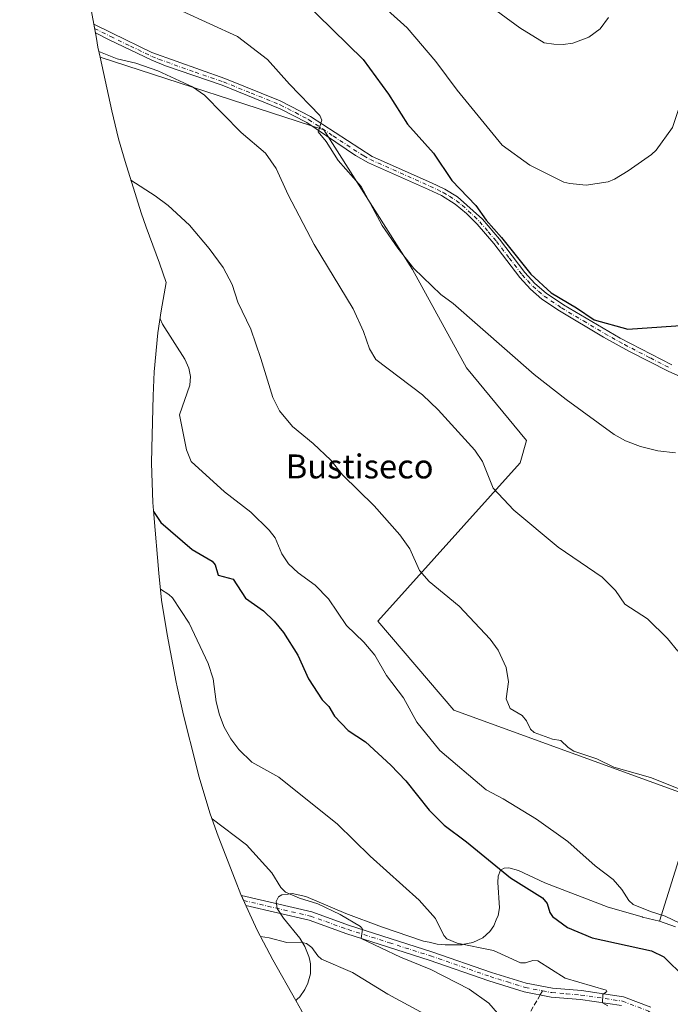
# Model space of a CAD drawing. Units: metres. Extents: x 549602 to 553045, y 4710103 to 4712442.
# Drawn here: x 549765 to 549982, y 4711176 to 4711505 of the extents above; entities that cross this region are included whole.
import ezdxf
from ezdxf.enums import TextEntityAlignment as Align

# ---------------------------------------------------------------- set-up
doc = ezdxf.new("R2010")
doc.units = ezdxf.units.M
doc.header["$MEASUREMENT"] = 0
doc.linetypes.add('DGN Style 3', pattern=[2.307223458686699, 1.648016756204785, -0.6592067024819142])
doc.linetypes.add('DGN Style 4', pattern=[2.6384748266838614, 1.318413404963828, -0.6592067024819142, 0.001648016756204785, -0.6592067024819142])
for name, color, linetype, lineweight in [('Camino Cxs', 7, 'Continuous', 0), ('Camino eje', 30, 'DGN Style 4', 13), ('Cultivos herbáceos CxS', 92, 'Continuous', 0), ('Cultivos leñosos CxS', 92, 'Continuous', 0), ('Curva de nivel maestra', 30, 'Continuous', 30), ('Curva de nivel normal', 30, 'Continuous', 0), ('Matorral CxS', 135, 'Continuous', 0), ('Senda', 7, 'DGN Style 3', 0), ('Senda no paivmentada conexión', 7, 'DGN Style 3', 0), ('Texto cartográfico', 7, 'Continuous', 0)]:
    doc.layers.add(name, color=color, linetype=linetype, lineweight=lineweight)
doc.styles.add('Style-Arial', font='txt')

# ---------------------------------------------------------------- blocks, each defined once
blk = doc.blocks.new('*U18')
at = {"layer": 'Matorral CxS', "color": 135, "linetype": 'Continuous', "lineweight": 0}
blk.add_polyline3d([(549859.3750999998, 4711173.448899999, 581.4006999999983), (549857.3482999997, 4711177.036699999, 582.0795000000071), (549857.7901, 4711177.450099999, 582.1775000000052), (549858.7401000002, 4711178.3301, 582.4137000000047), (549860.3701, 4711180.7501, 583.0135000000009), (549861.4001000002, 4711182.840100001, 583.5029000000068), (549862.2500999998, 4711185.9101, 584.0973999999987), (549862.2600999996, 4711189.2501, 584.6140000000014), (549861.8901000004, 4711190.9301, 584.824099999998), (549861.7100999998, 4711191.770099999, 584.9299000000028), (549860.3701, 4711195.090100001, 585.7171999999991), (549858.7200999996, 4711197.8301, 586.2756999999983), (549853.2600999996, 4711204.5001, 588.0712000000058), (549851.1700999998, 4711207.7601, 588.6493000000046), (549850.7801000001, 4711210.120100001, 589.0629000000044), (549851.5301000001, 4711211.630100001, 589.4683999999979), (549852.6501000002, 4711212.3201, 589.7746999999945), (549854.8300999999, 4711212.5801, 590.1389000000054), (549856.1001000004, 4711212.7301, 590.3401000000014), (549860.6601, 4711211.8301, 590.7262999999948), (549874.0601000004, 4711206.120100001, 591.491399999999), (549885.9401000004, 4711201.700099999, 592.396900000007), (549900.0701000001, 4711196.9101, 593.4245999999986), (549901.9301000005, 4711196.4901, 593.5515000000014), (549904.5401, 4711195.9001, 593.8343000000023), (549907.2301000003, 4711195.600099999, 594.2997999999934), (549907.2500999998, 4711195.590100001, 594.300700000007), (549912.8601000002, 4711195.6801, 595.1791999999987), (549912.9501, 4711195.700099999, 595.1984999999986), (549916.4700999996, 4711196.460100001, 595.920100000003), (549919.8800999997, 4711198.030099999, 596.6548000000039), (549922.2200999996, 4711200.130100001, 597.0917999999947), (549923.4700999996, 4711201.970100001, 597.3665000000037), (549924.3300999999, 4711204.0001, 597.6601999999984), (549924.9501, 4711205.450099999, 597.8788999999961), (549925.4101, 4711208.030099999, 598.2001000000018), (549924.8400999998, 4711216.4301, 599.3129999999946), (549924.9600999998, 4711218.5701, 600.036500000002), (549925.8000999996, 4711220.5601, 601.2308000000048), (549926.9901000002, 4711221.2401, 601.9893000000011), (549928.5500999996, 4711221.350099999, 602.4472999999998), (549931.7100999998, 4711220.420100001, 602.7516999999935), (549940.5900999998, 4711216.360099999, 603.293399999995), (549961.7401000002, 4711208.270099999, 604.4812999999995), (549973.0601000004, 4711204.940099999, 604.5050999999949), (549973.2401000002, 4711204.890100001, 604.5099999999948), (549978.8701, 4711203.590100001, 604.8966999999975), (549984.1901000004, 4711201.620100001, 604.8772000000026)], dxfattribs=at)
blk = doc.blocks.new('*U23')
at = {"layer": 'Cultivos herbáceos CxS', "color": 92, "linetype": 'Continuous', "lineweight": 0}
blk.add_polyline3d([(549984.1901000004, 4711201.620100001, 604.8772000000026), (549978.8701, 4711203.590100001, 604.8966999999975), (549991.6249000002, 4711244.3961, 611.181500000006), (549910.1331000002, 4711274.0295, 608.3536000000023), (549884.7329000002, 4711303.662900001, 607.8411000000051), (549932.3580999998, 4711356.579700001, 616.7198999999965), (549934.4747000001, 4711363.988100001, 617.736699999994), (549914.3662999999, 4711388.329700001, 618.5), (549896.3746999997, 4711421.1381, 619.9271000000008), (549866.7412999999, 4711467.7049, 620.0902999999962), (549791.9868999999, 4711491.960300001, 614.7819000000018), (549791.2730999999, 4711495.391899999, 615.352899999998), (549790.7203000002, 4711498.2819, 615.7510000000038), (549788.4263000004, 4711510.771500001, 616.042300000001)], dxfattribs=at)

msp = doc.modelspace()

# ---------------------------------------------------------------- linework, layer by layer
at = {"layer": 'Camino Cxs', "color": 7, "linetype": 'Continuous', "lineweight": 0}
for points in [[(549995.5301000001, 4711381.0801, 621.7807999999932), (549981.9600999998, 4711387.090100001, 623.0054999999993), (549968.6300999997, 4711393.890100001, 624.0388999999996), (549960.1601, 4711398.5701, 624.1993999999977), (549945.4801000003, 4711407.3101, 624.300700000007), (549939.5800999999, 4711411.270099999, 624.2676000000065), (549935.7901, 4711414.540100001, 624.4468000000053), (549932.1901000004, 4711418.4301, 624.4636000000028), (549923.4901000002, 4711429.7501, 624.516300000003), (549917.9501, 4711436.220100001, 624.3445999999967), (549914.4200999998, 4711439.770099999, 624.1043999999965), (549910.5701000001, 4711442.950099999, 623.804999999993), (549906.0000999998, 4711445.790100001, 623.6950999999972), (549901.6401000004, 4711447.860099999, 623.1279000000068), (549881.7001, 4711456.7501, 621.3622000000032), (549877.3501000004, 4711459.1601, 621.0669999999955), (549861.0401, 4711470.170100001, 619.607799999998), (549852.1801000005, 4711474.7601, 619.0688999999984), (549832.7500999998, 4711482.620100001, 617.6900000000023), (549813.8400999998, 4711489.0801, 616.5580999999949), (549809.2100999998, 4711490.970100001, 616.3494000000064), (549795.0000999998, 4711497.8201, 616.1998000000021), (549790.3866999997, 4711500.0975, 615.9293999999937), (549789.8447000004, 4711503.048900001, 616.0605999999971), (549796.0601000004, 4711499.9801, 616.4927000000025), (549809.2200999996, 4711493.610099999, 616.7718000000023), (549833.6001000004, 4711484.870100001, 617.9278000000049), (549852.1601, 4711477.4101, 619.2652999999991), (549862.2500999998, 4711472.2601, 619.9097000000038), (549882.8501000004, 4711458.880100001, 621.6466999999975), (549902.6401000004, 4711450.050100001, 623.7633999999962), (549907.1401000004, 4711447.9101, 624.4447999999975), (549911.4001000002, 4711445.350099999, 624.5837999999932), (549919.6801000005, 4711437.9101, 625.4070999999967), (549925.3601000002, 4711431.270099999, 625.2854999999981), (549933.8800999997, 4711420.170100001, 625.2899000000034), (549937.2600999996, 4711416.470100001, 625.3809000000037), (549941.0401, 4711413.190099999, 624.9391999999935), (549946.7600999996, 4711409.350099999, 624.9924000000028), (549965.6801000005, 4711398.2301, 624.6141999999963), (549983.0000999998, 4711389.2601, 623.2866999999969)], [(549995.5301000001, 4711381.0801, 621.7807999999932), (549981.9600999998, 4711387.090100001, 623.0054999999993), (549968.6300999997, 4711393.890100001, 624.0388999999996), (549960.1601, 4711398.5701, 624.1993999999977), (549945.4801000003, 4711407.3101, 624.300700000007), (549939.5800999999, 4711411.270099999, 624.2676000000065), (549935.7901, 4711414.540100001, 624.4468000000053), (549932.1901000004, 4711418.4301, 624.4636000000028), (549923.4901000002, 4711429.7501, 624.516300000003), (549917.9501, 4711436.220100001, 624.3445999999967), (549914.4200999998, 4711439.770099999, 624.1043999999965), (549910.5701000001, 4711442.950099999, 623.804999999993), (549906.0000999998, 4711445.790100001, 623.6950999999972), (549901.6401000004, 4711447.860099999, 623.1279000000068), (549881.7001, 4711456.7501, 621.3622000000032), (549877.3501000004, 4711459.1601, 621.0669999999955), (549861.0401, 4711470.170100001, 619.607799999998), (549852.1801000005, 4711474.7601, 619.0688999999984), (549832.7500999998, 4711482.620100001, 617.6900000000023), (549813.8400999998, 4711489.0801, 616.5580999999949), (549809.2100999998, 4711490.970100001, 616.3494000000064), (549795.0000999998, 4711497.8201, 616.1998000000021), (549790.3866999997, 4711500.0975, 615.9293999999937), (549789.8447000004, 4711503.048900001, 616.0605999999971), (549796.0601000004, 4711499.9801, 616.4927000000025), (549809.2200999996, 4711493.610099999, 616.7718000000023), (549833.6001000004, 4711484.870100001, 617.9278000000049), (549852.1601, 4711477.4101, 619.2652999999991), (549862.2500999998, 4711472.2601, 619.9097000000038), (549882.8501000004, 4711458.880100001, 621.6466999999975), (549902.6401000004, 4711450.050100001, 623.7633999999962), (549907.1401000004, 4711447.9101, 624.4447999999975), (549911.4001000002, 4711445.350099999, 624.5837999999932), (549919.6801000005, 4711437.9101, 625.4070999999967), (549925.3601000002, 4711431.270099999, 625.2854999999981), (549933.8800999997, 4711420.170100001, 625.2899000000034), (549937.2600999996, 4711416.470100001, 625.3809000000037), (549941.0401, 4711413.190099999, 624.9391999999935), (549946.7600999996, 4711409.350099999, 624.9924000000028), (549965.6801000005, 4711398.2301, 624.6141999999963), (549983.0000999998, 4711389.2601, 623.2866999999969)], [(549966.1201, 4711175.420100001, 595.4048000000039), (549952.4401000004, 4711177.420100001, 594.9087000000001), (549942.6801000005, 4711178.220100001, 594.2743999999948), (549933.6401000004, 4711179.9801, 593.8261000000057), (549921.8000999996, 4711183.670100001, 593.0369999999966), (549901.9200999998, 4711190.550100001, 591.4360000000015), (549874.4001000002, 4711199.350099999, 589.7323000000034), (549861.8400999998, 4711203.8301, 588.9440000000031), (549840.7134999996, 4711208.744700001, 587.5902999999962), (549839.1941000001, 4711212.098099999, 587.9446000000025), (549862.6601, 4711206.640100001, 589.6147000000057), (549875.3300999999, 4711202.120100001, 590.4297999999981), (549902.8400999998, 4711193.3301, 592.369399999996), (549922.7100999998, 4711186.450099999, 593.2802999999985), (549934.3501000004, 4711182.8301, 593.9888000000064), (549943.0800999999, 4711181.130100001, 594.5506000000023), (549952.7701000003, 4711180.340100001, 596.088699999993), (549966.8601000002, 4711178.280099999, 596.122199999998), (549975.9401000004, 4711174.800100001, 596.1453000000038)], [(549966.1201, 4711175.420100001, 595.4048000000039), (549952.4401000004, 4711177.420100001, 594.9087000000001), (549942.6801000005, 4711178.220100001, 594.2743999999948), (549933.6401000004, 4711179.9801, 593.8261000000057), (549921.8000999996, 4711183.670100001, 593.0369999999966), (549901.9200999998, 4711190.550100001, 591.4360000000015), (549874.4001000002, 4711199.350099999, 589.7323000000034), (549861.8400999998, 4711203.8301, 588.9440000000031), (549840.7134999996, 4711208.744700001, 587.5902999999962), (549839.1941000001, 4711212.098099999, 587.9446000000025), (549862.6601, 4711206.640100001, 589.6147000000057), (549875.3300999999, 4711202.120100001, 590.4297999999981), (549902.8400999998, 4711193.3301, 592.369399999996), (549922.7100999998, 4711186.450099999, 593.2802999999985), (549934.3501000004, 4711182.8301, 593.9888000000064), (549943.0800999999, 4711181.130100001, 594.5506000000023), (549952.7701000003, 4711180.340100001, 596.088699999993), (549966.8601000002, 4711178.280099999, 596.122199999998), (549975.9401000004, 4711174.800100001, 596.1453000000038)]]:
    msp.add_polyline3d(points, dxfattribs=at)
at = {"layer": 'Camino eje', "color": 30, "linetype": 'DGN Style 4', "lineweight": 13}
for points in [[(549790.1157000001, 4711501.572899999, 615.9934000000068), (549795.5301000001, 4711498.9001, 616.3410000000003), (549802.1101000002, 4711495.715100001, 616.4882999999973), (549809.2150999998, 4711492.290100001, 616.6054000000004), (549811.5301000001, 4711491.345100001, 616.6119999999937), (549823.7200999996, 4711486.975099999, 617.1714000000065), (549833.1750999996, 4711483.745100001, 617.8076000000001), (549842.4550999999, 4711480.015100001, 618.3993000000046), (549852.1700999998, 4711476.085100001, 619.1667000000016), (549857.2150999998, 4711473.5101, 619.5895000000019), (549861.6451000003, 4711471.215100001, 619.7826999999961), (549869.8000999996, 4711465.710100001, 620.4072000000015), (549880.1001000004, 4711459.020099999, 621.3579999999929), (549882.2751000002, 4711457.815099999, 621.479800000001), (549892.2451, 4711453.370100001, 622.293399999995), (549902.1401000004, 4711448.9551, 623.4223000000056), (549906.5701000001, 4711446.850099999, 624.036500000002), (549908.7001, 4711445.5701, 624.1677999999956), (549910.9851000002, 4711444.1501, 624.1888000000035), (549912.9101, 4711442.5601, 624.0991000000067), (549917.0500999996, 4711438.840100001, 624.5384000000049), (549918.8151000004, 4711437.065099999, 624.8576999999932), (549921.6551000001, 4711433.745100001, 624.9731000000029), (549924.4250999996, 4711430.5101, 624.8870000000024), (549928.6851000004, 4711424.960100001, 624.8222999999998), (549933.0351, 4711419.300100001, 624.8672999999981), (549934.7251000004, 4711417.450099999, 624.9624999999943), (549936.5251000002, 4711415.505100001, 624.8959999999934), (549938.4151, 4711413.8651, 624.7350000000006), (549940.3101000004, 4711412.2301, 624.5656000000017), (549946.1201, 4711408.3301, 624.6284000000014), (549953.4600999998, 4711403.960100001, 624.6064999999944), (549962.9200999998, 4711398.4001, 624.3978999999963), (549967.1551000001, 4711396.0601, 624.3638000000064), (549975.8151000004, 4711391.575099999, 623.7480000000069), (549982.4801000003, 4711388.175100001, 623.1301999999996)], [(549839.9539000001, 4711210.421499999, 587.7740999999951), (549862.2500999998, 4711205.235099999, 589.2783999999956), (549874.8651000002, 4711200.735099999, 590.0727999999945), (549888.6250999998, 4711196.335100001, 590.9250999999931), (549902.3800999997, 4711191.940099999, 591.8187999999936), (549922.2550999997, 4711185.0601, 593.1680999999953), (549928.0751, 4711183.2501, 593.6592999999993), (549933.9951, 4711181.405099999, 593.8772000000026), (549939.7660999997, 4711180.281300001, 594.203999999998)], [(549939.7660999997, 4711180.281300001, 594.203999999998), (549942.8800999997, 4711179.675100001, 594.4045000000042), (549947.7600999996, 4711179.2751, 594.977899999998), (549952.6051000003, 4711178.880100001, 595.4856), (549966.4901000002, 4711176.850099999, 595.6889999999985), (549975.2100999998, 4711173.5101, 595.8632999999973), (549978.5000999998, 4711170.925100001, 595.9149999999936), (549981.5000999998, 4711168.565099999, 596.0534000000043), (549990.4351000004, 4711158.050100001, 596.0580000000045), (549999.2751000002, 4711147.6501, 596.1947999999975), (550013.8601000002, 4711130.545100001, 596.5820999999996), (550025.5900999998, 4711117.460100001, 597.2966000000015), (550035.6601, 4711107.075099999, 598.4535000000033), (550039.4600999998, 4711104.1151, 598.9358000000066), (550043.1151000002, 4711101.265100001, 599.3959999999934), (550046.8151000004, 4711099.0001, 599.9533999999985), (550051.3450999996, 4711096.2601, 600.5311999999976), (550051.8450999996, 4711095.9551, 600.5993000000017), (550058.7599, 4711093.194900001, 601.5096999999951), (550068.3586999997, 4711090.3453, 602.8864999999934), (550091.9650999998, 4711080.9351, 605.703800000003), (550100.8850999996, 4711077.7751, 606.7853000000032), (550122.7937000003, 4711071.4463, 609.2578000000067)]]:
    msp.add_polyline3d(points, dxfattribs=at)
at = {"layer": 'Cultivos herbáceos CxS', "color": 92, "linetype": 'Continuous', "lineweight": 0}
for points in [[(549766.2483000001, 4711684.070499999, 614.3812999999936), (549765.9710999997, 4711678.760700001, 615.607600000003), (549765.2610999999, 4711660.500700001, 615.5081000000064), (549765.1101000002, 4711652.729900001, 615.1975999999995), (549765.5383000001, 4711639.649300001, 614.4186000000045), (549766.0339000003, 4711633.528700001, 614.0987000000023), (549767.9638999999, 4711613.5187, 613.101999999999), (549768.7511, 4711606.614700001, 612.6024000000034), (549768.8107000003, 4711606.165899999, 612.5681000000042), (549771.3907000005, 4711586.905900001, 611.6244000000006), (549773.4628999997, 4711574.4419, 611.8674000000028), (549775.3847000003, 4711565.787900001, 612.1284000000014), (549778.3975000001, 4711553.512499999, 611.8493000000017), (549783.2496999997, 4711532.417099999, 614.4661999999954), (549783.6623000001, 4711530.660300001, 614.6143000000011), (549788.4263000004, 4711510.771500001, 616.042300000001), (549790.7203000002, 4711498.2819, 615.7510000000038), (549791.2730999999, 4711495.391899999, 615.352899999998), (549791.9868999999, 4711491.960300001, 614.7819000000018)], [(549791.9868999999, 4711491.960300001, 614.7819000000018), (549866.7412999999, 4711467.7049, 620.0902999999962), (549896.3746999997, 4711421.1381, 619.9271000000008), (549914.3662999999, 4711388.329700001, 618.5), (549934.4747000001, 4711363.988100001, 617.736699999994), (549932.3580999998, 4711356.579700001, 616.7198999999965), (549884.7329000002, 4711303.662900001, 607.8411000000051), (549910.1331000002, 4711274.0295, 608.3536000000023), (549991.6249000002, 4711244.3961, 611.181500000006), (549978.8701, 4711203.590100001, 604.8966999999975)], [(549978.8701, 4711203.590100001, 604.8966999999975), (549984.1901000004, 4711201.620100001, 604.8772000000026)]]:
    msp.add_polyline3d(points, dxfattribs=at)
at = {"layer": 'Cultivos leñosos CxS', "color": 92, "linetype": 'Continuous', "lineweight": 0}
msp.add_polyline3d([(549978.8701, 4711203.590100001, 604.8966999999975), (549973.2401000002, 4711204.890100001, 604.5099999999948), (549973.0601000004, 4711204.940099999, 604.5050999999949), (549961.7401000002, 4711208.270099999, 604.4812999999995), (549940.5900999998, 4711216.360099999, 603.293399999995), (549931.7100999998, 4711220.420100001, 602.7516999999935), (549928.5500999996, 4711221.350099999, 602.4472999999998), (549926.9901000002, 4711221.2401, 601.9893000000011), (549925.8000999996, 4711220.5601, 601.2308000000048), (549924.9600999998, 4711218.5701, 600.036500000002), (549924.8400999998, 4711216.4301, 599.3129999999946), (549925.4101, 4711208.030099999, 598.2001000000018), (549924.9501, 4711205.450099999, 597.8788999999961), (549924.3300999999, 4711204.0001, 597.6601999999984), (549923.4700999996, 4711201.970100001, 597.3665000000037), (549922.2200999996, 4711200.130100001, 597.0917999999947), (549919.8800999997, 4711198.030099999, 596.6548000000039), (549916.4700999996, 4711196.460100001, 595.920100000003), (549912.9501, 4711195.700099999, 595.1984999999986), (549912.8601000002, 4711195.6801, 595.1791999999987), (549907.2500999998, 4711195.590100001, 594.300700000007), (549907.2301000003, 4711195.600099999, 594.2997999999934), (549904.5401, 4711195.9001, 593.8343000000023), (549901.9301000005, 4711196.4901, 593.5515000000014), (549900.0701000001, 4711196.9101, 593.4245999999986), (549885.9401000004, 4711201.700099999, 592.396900000007), (549874.0601000004, 4711206.120100001, 591.491399999999), (549860.6601, 4711211.8301, 590.7262999999948), (549856.1001000004, 4711212.7301, 590.3401000000014), (549854.8300999999, 4711212.5801, 590.1389000000054), (549852.6501000002, 4711212.3201, 589.7746999999945), (549851.5301000001, 4711211.630100001, 589.4683999999979), (549850.7801000001, 4711210.120100001, 589.0629000000044), (549851.1700999998, 4711207.7601, 588.6493000000046), (549853.2600999996, 4711204.5001, 588.0712000000058), (549858.7200999996, 4711197.8301, 586.2756999999983), (549860.3701, 4711195.090100001, 585.7171999999991), (549861.7100999998, 4711191.770099999, 584.9299000000028), (549861.8901000004, 4711190.9301, 584.824099999998), (549862.2600999996, 4711189.2501, 584.6140000000014), (549862.2500999998, 4711185.9101, 584.0973999999987), (549861.4001000002, 4711182.840100001, 583.5029000000068), (549860.3701, 4711180.7501, 583.0135000000009), (549858.7401000002, 4711178.3301, 582.4137000000047), (549857.7901, 4711177.450099999, 582.1775000000052), (549857.3482999997, 4711177.036699999, 582.0795000000071), (549849.6628999999, 4711190.641899999, 584.4150999999983), (549844.4254999999, 4711200.552300001, 585.9940999999963), (549839.0241, 4711212.473300001, 588.1512999999978), (549837.0948999999, 4711217.3081, 588.6828999999998), (549831.4649, 4711231.9681, 589.6138000000064), (549828.7840999998, 4711239.382099999, 590.5988000000071), (549824.9848999997, 4711251.906099999, 592.1542000000045), (549824.1482999995, 4711255.136299999, 592.4900999999954), (549819.8583000004, 4711272.2863, 593.2160000000003), (549817.7229000004, 4711281.801899999, 592.6386000000057), (549817.4307000004, 4711283.3015, 592.5859000000055), (549814.3806999996, 4711299.271500001, 593.2112999999954), (549812.5411, 4711310.684699999, 594.7492000000057), (549811.5592999998, 4711319.7271, 596.7461999999941), (549809.8793000003, 4711339.347100001, 600.1671999999963), (549809.5783000002, 4711343.329299999, 600.965200000006), (549809.1501000002, 4711356.4099, 602.4919999999984), (549809.2131000003, 4711361.4341, 602.7168999999994), (549809.6530999999, 4711378.9441, 601.6141000000061), (549810.0182999996, 4711387.000499999, 601.9201999999932), (549811.3010999998, 4711400.0251, 603.527900000001), (549812.4079, 4711407.374700001, 605.9618000000046), (549814.0132999998, 4711416.8365, 607.196299999996), (549811.8453000002, 4711423.181500001, 607.2262000000047), (549807.4001000002, 4711435.2643, 608.1759000000021), (549805.7141000004, 4711440.032099999, 608.8494999999966), (549804.0872999998, 4711445.040100001, 609.4896000000008), (549800.3073000005, 4711457.220100001, 610.6834999999992), (549798.1349, 4711464.736099999, 611.3948999999993), (549795.8768999996, 4711474.0503, 612.3561000000045), (549791.9868999999, 4711491.960300001, 614.7819000000018), (549866.7412999999, 4711467.7049, 620.0902999999962), (549896.3746999997, 4711421.1381, 619.9271000000008), (549914.3662999999, 4711388.329700001, 618.5), (549934.4747000001, 4711363.988100001, 617.736699999994), (549932.3580999998, 4711356.579700001, 616.7198999999965), (549884.7329000002, 4711303.662900001, 607.8411000000051), (549910.1331000002, 4711274.0295, 608.3536000000023), (549991.6249000002, 4711244.3961, 611.181500000006)], close=True, dxfattribs=at)
for points in [[(549791.9868999999, 4711491.960300001, 614.7819000000018), (549795.8768999996, 4711474.0503, 612.3561000000045), (549798.1349, 4711464.736099999, 611.3948999999993), (549800.3073000005, 4711457.220100001, 610.6834999999992), (549804.0872999998, 4711445.040100001, 609.4896000000008), (549805.7141000004, 4711440.032099999, 608.8494999999966), (549807.4001000002, 4711435.2643, 608.1759000000021), (549811.8453000002, 4711423.181500001, 607.2262000000047), (549814.0132999998, 4711416.8365, 607.196299999996), (549812.4079, 4711407.374700001, 605.9618000000046), (549811.3010999998, 4711400.0251, 603.527900000001), (549810.0182999996, 4711387.000499999, 601.9201999999932), (549809.6530999999, 4711378.9441, 601.6141000000061), (549809.2131000003, 4711361.4341, 602.7168999999994), (549809.1501000002, 4711356.4099, 602.4919999999984), (549809.5783000002, 4711343.329299999, 600.965200000006), (549809.8793000003, 4711339.347100001, 600.1671999999963), (549811.5592999998, 4711319.7271, 596.7461999999941), (549812.5411, 4711310.684699999, 594.7492000000057), (549814.3806999996, 4711299.271500001, 593.2112999999954), (549817.4307000004, 4711283.3015, 592.5859000000055), (549817.7229000004, 4711281.801899999, 592.6386000000057), (549819.8583000004, 4711272.2863, 593.2160000000003), (549824.1482999995, 4711255.136299999, 592.4900999999954), (549824.9848999997, 4711251.906099999, 592.1542000000045), (549828.7840999998, 4711239.382099999, 590.5988000000071), (549831.4649, 4711231.9681, 589.6138000000064), (549837.0948999999, 4711217.3081, 588.6828999999998), (549839.0241, 4711212.473300001, 588.1512999999978), (549844.4254999999, 4711200.552300001, 585.9940999999963), (549849.6628999999, 4711190.641899999, 584.4150999999983), (549857.3482999997, 4711177.036699999, 582.0795000000071)], [(549791.9868999999, 4711491.960300001, 614.7819000000018), (549866.7412999999, 4711467.7049, 620.0902999999962), (549896.3746999997, 4711421.1381, 619.9271000000008), (549914.3662999999, 4711388.329700001, 618.5), (549934.4747000001, 4711363.988100001, 617.736699999994), (549932.3580999998, 4711356.579700001, 616.7198999999965), (549884.7329000002, 4711303.662900001, 607.8411000000051), (549910.1331000002, 4711274.0295, 608.3536000000023), (549991.6249000002, 4711244.3961, 611.181500000006), (549978.8701, 4711203.590100001, 604.8966999999975)], [(549978.8701, 4711203.590100001, 604.8966999999975), (549973.2401000002, 4711204.890100001, 604.5099999999948), (549973.0601000004, 4711204.940099999, 604.5050999999949), (549961.7401000002, 4711208.270099999, 604.4812999999995), (549940.5900999998, 4711216.360099999, 603.293399999995), (549931.7100999998, 4711220.420100001, 602.7516999999935), (549928.5500999996, 4711221.350099999, 602.4472999999998), (549926.9901000002, 4711221.2401, 601.9893000000011), (549925.8000999996, 4711220.5601, 601.2308000000048), (549924.9600999998, 4711218.5701, 600.036500000002), (549924.8400999998, 4711216.4301, 599.3129999999946), (549925.4101, 4711208.030099999, 598.2001000000018), (549924.9501, 4711205.450099999, 597.8788999999961), (549924.3300999999, 4711204.0001, 597.6601999999984), (549923.4700999996, 4711201.970100001, 597.3665000000037), (549922.2200999996, 4711200.130100001, 597.0917999999947), (549919.8800999997, 4711198.030099999, 596.6548000000039), (549916.4700999996, 4711196.460100001, 595.920100000003), (549912.9501, 4711195.700099999, 595.1984999999986), (549912.8601000002, 4711195.6801, 595.1791999999987), (549907.2500999998, 4711195.590100001, 594.300700000007), (549907.2301000003, 4711195.600099999, 594.2997999999934), (549904.5401, 4711195.9001, 593.8343000000023), (549901.9301000005, 4711196.4901, 593.5515000000014), (549900.0701000001, 4711196.9101, 593.4245999999986), (549885.9401000004, 4711201.700099999, 592.396900000007), (549874.0601000004, 4711206.120100001, 591.491399999999), (549860.6601, 4711211.8301, 590.7262999999948), (549856.1001000004, 4711212.7301, 590.3401000000014), (549854.8300999999, 4711212.5801, 590.1389000000054), (549852.6501000002, 4711212.3201, 589.7746999999945), (549851.5301000001, 4711211.630100001, 589.4683999999979), (549850.7801000001, 4711210.120100001, 589.0629000000044), (549851.1700999998, 4711207.7601, 588.6493000000046), (549853.2600999996, 4711204.5001, 588.0712000000058), (549858.7200999996, 4711197.8301, 586.2756999999983), (549860.3701, 4711195.090100001, 585.7171999999991), (549861.7100999998, 4711191.770099999, 584.9299000000028), (549861.8901000004, 4711190.9301, 584.824099999998), (549862.2600999996, 4711189.2501, 584.6140000000014), (549862.2500999998, 4711185.9101, 584.0973999999987), (549861.4001000002, 4711182.840100001, 583.5029000000068), (549860.3701, 4711180.7501, 583.0135000000009), (549858.7401000002, 4711178.3301, 582.4137000000047), (549857.7901, 4711177.450099999, 582.1775000000052), (549857.3482999997, 4711177.036699999, 582.0795000000071)]]:
    msp.add_polyline3d(points, dxfattribs=at)
at = {"layer": 'Curva de nivel maestra', "color": 30, "linetype": 'Continuous', "lineweight": 30, "flags": 128}
for points, elevation in [([(549859.3600000005, 4711511.370100001), (549879.8700000001, 4711491.210100001), (549888.3200000003, 4711479.6601), (549894.6600000003, 4711469.6601), (549903.3300000001, 4711460.0001), (549909.4900000002, 4711450.8201), (549917.4800000004, 4711442.4901), (549921, 4711437.610099999), (549926.1200000001, 4711431.8201), (549935.8300000001, 4711419.5801), (549942.7100000001, 4711413.370100001), (549951.1799999997, 4711408.360099999), (549957.0499999998, 4711404.3301), (549968.3300000001, 4711401.2501), (549990.7400000002, 4711402.7501)], 625), ([(549809.8099999996, 4711340.270099999), (549812.2300000004, 4711336.690099999), (549822.7699999996, 4711327.590100001), (549829.4400000004, 4711323.7501), (549830.3799999999, 4711322.4801), (549831.4600000001, 4711319.120100001), (549836.4100000003, 4711317.6801), (549840.5099999999, 4711311.390100001), (549846.5800000001, 4711307.190099999), (549850.1299999999, 4711303.7501), (549853.2100000001, 4711299.870100001), (549858.0099999999, 4711292.370100001), (549861.5899999999, 4711284.4101), (549866.1399999997, 4711277.420100001), (549868.3600000005, 4711275.200099999), (549870.25, 4711271.940099999), (549874.7999999998, 4711267.1501), (549880.5999999996, 4711263.380100001), (549889.1100000005, 4711255.670100001), (549894.1600000003, 4711250.390100001), (549901.9299999997, 4711240.5801), (549906.9100000003, 4711235.5801), (549914.4199999999, 4711230.030099999), (549929.1200000001, 4711217.960100001), (549939.7300000004, 4711211.350099999), (549941.3300000001, 4711209.4801), (549942.2599999999, 4711206.470100001), (549943.1299999999, 4711205.090100001), (549948.0800000001, 4711201.390100001), (549956.3300000001, 4711197.9301), (549976.2199999997, 4711193.590100001), (549980.3300000001, 4711191.6601), (549994.3700000001, 4711177.790100001)], 600)]:
    msp.add_lwpolyline(points, dxfattribs=dict(at, elevation=elevation))
at = {"layer": 'Curva de nivel normal', "color": 30, "linetype": 'Continuous', "lineweight": 0, "flags": 128}
for points, elevation in [([(549921.3799999999, 4711509.7601), (549932.1600000003, 4711501.840100001), (549940.3399999999, 4711496.850099999), (549943.5099999999, 4711496.300100001), (549946.7300000004, 4711496.270099999), (549949.9199999999, 4711496.7401), (549955.2199999997, 4711498.700099999), (549959.0499999998, 4711501.5101), (549961.8099999996, 4711505.220100001)], 635), ([(549819.3499999996, 4711507.360099999), (549837.9000000004, 4711498.9101), (549847.9500000002, 4711491.290100001), (549855.29, 4711482.9901), (549865.4000000004, 4711472.4901), (549866, 4711470.970100001), (549864.8799999999, 4711467.090100001), (549867.5099999999, 4711463.9001), (549871.5499999998, 4711457.550100001), (549879.1699999999, 4711448.880100001), (549886.2300000004, 4711435.8201), (549891.4199999999, 4711428.270099999), (549896.7400000002, 4711421.470100001), (549905.8300000001, 4711412.770099999), (549909.9600000001, 4711409.770099999), (549937.04, 4711386.110099999), (549947.7199999997, 4711377.690099999), (549963.6699999999, 4711366.040100001), (549967.4800000004, 4711363.9101), (549972.5300000003, 4711362.0101), (549978.2800000003, 4711360.540100001), (549984.1799999997, 4711359.9301)], 620), ([(549887.9500000002, 4711507.670100001), (549894.5899999999, 4711501.780099999), (549904.1699999999, 4711490.600099999), (549911.25, 4711480.960100001), (549926.2800000003, 4711462.600099999), (549935.5999999996, 4711456.0101), (549946.9500000002, 4711450.3201), (549948.9199999999, 4711449.8201), (549954.4199999999, 4711449.3101), (549961.6900000004, 4711450.440099999), (549963.79, 4711451.2601), (549968.4100000003, 4711454.0801), (549976.1600000003, 4711459.5601), (549977.7000000002, 4711460.920100001), (549983.2000000002, 4711468.5801), (549985.29, 4711474.870100001), (549986.7199999997, 4711477.4101), (549988.7400000002, 4711479.290100001), (549992.3499999996, 4711480.470100001), (549993.2400000002, 4711481.600099999), (549993.7400000002, 4711483.110099999), (549993.7400000002, 4711484.710100001), (549991.6799999997, 4711490.2301), (549987.8200000003, 4711505.890100001)], 630), ([(549791.5800000001, 4711493.9101), (549797.6900000004, 4711491.5001), (549803.8899999997, 4711490.0601), (549811.2999999998, 4711487.440099999), (549822.8399999999, 4711482.120100001), (549826.8899999997, 4711479.380100001), (549839.1500000004, 4711466.9001), (549847.2800000003, 4711459.9801), (549850.8099999996, 4711454.890100001), (549854.79, 4711446.0001), (549863.54, 4711429.4301), (549876.5700000003, 4711407.940099999), (549879.9400000004, 4711400.460100001), (549882.0199999996, 4711394.5801), (549884.1100000005, 4711391.0701), (549899.6600000003, 4711379.280099999), (549904.8899999997, 4711374.220100001), (549917.1699999999, 4711360.840100001), (549919.7300000004, 4711357.0701), (549923.2999999998, 4711348.1601), (549930.1799999997, 4711340.800100001), (549945.0499999998, 4711328.370100001), (549959.7300000004, 4711318.350099999), (549964.1799999997, 4711313.970100001), (549967.2800000003, 4711309.4001), (549974.8399999999, 4711304.450099999), (549981.5599999996, 4711297.880100001), (549985.0300000003, 4711293.6801)], 615), ([(549802.25, 4711450.960100001), (549810.3499999996, 4711445.7501), (549814.6900000004, 4711442.440099999), (549821.8700000001, 4711435.870100001), (549828.4400000004, 4711428.120100001), (549833.0700000003, 4711421.8201), (549836.1100000005, 4711416.130100001), (549838.0099999999, 4711410.200099999), (549842.2999999998, 4711401.1601), (549845.7100000001, 4711391.420100001), (549849.6600000003, 4711378.370100001), (549851.8799999999, 4711373.9001), (549856.2800000003, 4711368.6801), (549863.1699999999, 4711363.050100001), (549869.0499999998, 4711357.450099999), (549872.9100000003, 4711352.610099999), (549883.54, 4711342.170100001), (549892.1399999997, 4711332.4801), (549895.4900000002, 4711327.8101), (549898.6600000003, 4711320.5801), (549901.9299999997, 4711316.920100001), (549911.9600000001, 4711308.7501), (549922.3099999996, 4711297.710100001), (549924.9199999999, 4711293.9801), (549927.6900000004, 4711288.210100001), (549928.4299999997, 4711283.420100001), (549927.6500000004, 4711277.7401), (549929.0199999996, 4711274.5701), (549932.9699999997, 4711272.2501), (549934.4100000003, 4711270.420100001), (549935.8099999996, 4711267.6801), (549936.9900000002, 4711266.5701), (549943.0899999999, 4711264.3201), (549945.9299999997, 4711263.860099999), (549948.3300000001, 4711261.4801), (549950.1900000004, 4711260.280099999), (549957.9800000004, 4711257.7401), (549963.6299999999, 4711254.940099999), (549975.8099999996, 4711251.5101), (549985.6900000004, 4711247.5801)], 610), ([(549812, 4711404.6501), (549812.8799999999, 4711402.870100001), (549820.3399999999, 4711391.140100001), (549821.6299999999, 4711388.190099999), (549822.2000000002, 4711385.350099999), (549821.9900000002, 4711382.470100001), (549818.4500000002, 4711372.620100001), (549820.8700000001, 4711360.960100001), (549822.3499999996, 4711357.0001), (549833.5599999996, 4711346.9101), (549842.3499999996, 4711340.130100001), (549848.5099999999, 4711334.040100001), (549850.4800000004, 4711331.540100001), (549852.6699999999, 4711326.2301), (549854.9500000002, 4711322.9001), (549858.0999999996, 4711319.860099999), (549863.7800000003, 4711315.700099999), (549868.2800000003, 4711311.1601), (549874.2699999996, 4711302.2401), (549880.0999999996, 4711296.7501), (549883.7300000004, 4711292.370100001), (549887.6799999997, 4711285.520099999), (549893.3300000001, 4711278.1601), (549897.7599999999, 4711270.030099999), (549905.4299999997, 4711260.520099999), (549921, 4711247.380100001), (549926.6399999997, 4711244.390100001), (549937.7300000004, 4711237.640100001), (549948.1900000004, 4711230.190099999), (549957.4000000004, 4711222.050100001), (549963.4400000004, 4711217.4301), (549966.25, 4711214.110099999), (549968.6399999997, 4711210.460100001), (549970.0800000001, 4711209.130100001), (549975.8300000001, 4711206.720100001), (549980.7599999999, 4711205.2401), (549985.9100000003, 4711202.780099999)], 605), ([(549812.1399999997, 4711314.370100001), (549814.9100000003, 4711312.6601), (549816.1299999999, 4711311.520099999), (549821.7400000002, 4711302.9901), (549828.0300000003, 4711289.590100001), (549829.7400000002, 4711284.4001), (549830.7100000001, 4711276.7601), (549831.8499999996, 4711272.4101), (549833.4800000004, 4711268.300100001), (549835.6500000004, 4711264.440099999), (549838.3099999996, 4711260.9001), (549842.6299999999, 4711256.640100001), (549851.6699999999, 4711251.600099999), (549871.2599999999, 4711235.880100001), (549882.25, 4711225.280099999), (549898.5700000003, 4711210.600099999), (549904, 4711204.470100001), (549906.8399999999, 4711198.710100001), (549907.8499999996, 4711197.600099999), (549911.2300000004, 4711196.1601), (549923.4299999997, 4711193.720100001), (549932.4100000003, 4711189.620100001), (549934.1299999999, 4711189.640100001), (549936.5800000001, 4711190.460100001), (549938.2300000004, 4711190.270099999), (549947.3600000005, 4711184.540100001), (549961.0599999996, 4711180.5101), (549961.2199999997, 4711180.050100001), (549959.9800000004, 4711179.0701), (549959.8200000003, 4711176.3201), (549961.5700000003, 4711175.2501)], 595), ([(549829.4000000004, 4711237.670100001), (549840.8600000005, 4711228.9901), (549849.3300000001, 4711219.6801), (549852.3899999997, 4711214.790100001), (549853.8899999997, 4711213.280099999), (549858.5599999996, 4711211.190099999), (549864.7599999999, 4711209.300100001), (549872.2000000002, 4711205.7501), (549878.9199999999, 4711201.7501), (549879.5899999999, 4711200.860099999), (549879.2300000004, 4711197.800100001), (549892.29, 4711191.530099999), (549902.4199999999, 4711187.360099999), (549915.2699999996, 4711180.890100001), (549921.8600000005, 4711176.1601), (549926.1900000004, 4711171.120100001)], 590), ([(549845.5800000001, 4711198.380100001), (549848.4600000001, 4711197.940099999), (549854.3499999996, 4711196.450099999), (549858.8799999999, 4711196.4901), (549860.9100000003, 4711196.0601), (549862.6600000003, 4711194.700099999), (549864.6799999997, 4711191.9301), (549865.9800000004, 4711190.8101), (549876.2800000003, 4711186.4001), (549888.0800000001, 4711179.120100001), (549907.2699999996, 4711168.870100001)], 585)]:
    msp.add_lwpolyline(points, dxfattribs=dict(at, elevation=elevation))
at = {"layer": 'Matorral CxS', "color": 135, "linetype": 'Continuous', "lineweight": 0}
for points in [[(549978.8701, 4711203.590100001, 604.8966999999975), (549973.2401000002, 4711204.890100001, 604.5099999999948), (549973.0601000004, 4711204.940099999, 604.5050999999949), (549961.7401000002, 4711208.270099999, 604.4812999999995), (549940.5900999998, 4711216.360099999, 603.293399999995), (549931.7100999998, 4711220.420100001, 602.7516999999935), (549928.5500999996, 4711221.350099999, 602.4472999999998), (549926.9901000002, 4711221.2401, 601.9893000000011), (549925.8000999996, 4711220.5601, 601.2308000000048), (549924.9600999998, 4711218.5701, 600.036500000002), (549924.8400999998, 4711216.4301, 599.3129999999946), (549925.4101, 4711208.030099999, 598.2001000000018), (549924.9501, 4711205.450099999, 597.8788999999961), (549924.3300999999, 4711204.0001, 597.6601999999984), (549923.4700999996, 4711201.970100001, 597.3665000000037), (549922.2200999996, 4711200.130100001, 597.0917999999947), (549919.8800999997, 4711198.030099999, 596.6548000000039), (549916.4700999996, 4711196.460100001, 595.920100000003), (549912.9501, 4711195.700099999, 595.1984999999986), (549912.8601000002, 4711195.6801, 595.1791999999987), (549907.2500999998, 4711195.590100001, 594.300700000007), (549907.2301000003, 4711195.600099999, 594.2997999999934), (549904.5401, 4711195.9001, 593.8343000000023), (549901.9301000005, 4711196.4901, 593.5515000000014), (549900.0701000001, 4711196.9101, 593.4245999999986), (549885.9401000004, 4711201.700099999, 592.396900000007), (549874.0601000004, 4711206.120100001, 591.491399999999), (549860.6601, 4711211.8301, 590.7262999999948), (549856.1001000004, 4711212.7301, 590.3401000000014), (549854.8300999999, 4711212.5801, 590.1389000000054), (549852.6501000002, 4711212.3201, 589.7746999999945), (549851.5301000001, 4711211.630100001, 589.4683999999979), (549850.7801000001, 4711210.120100001, 589.0629000000044), (549851.1700999998, 4711207.7601, 588.6493000000046), (549853.2600999996, 4711204.5001, 588.0712000000058), (549858.7200999996, 4711197.8301, 586.2756999999983), (549860.3701, 4711195.090100001, 585.7171999999991), (549861.7100999998, 4711191.770099999, 584.9299000000028), (549861.8901000004, 4711190.9301, 584.824099999998), (549862.2600999996, 4711189.2501, 584.6140000000014), (549862.2500999998, 4711185.9101, 584.0973999999987), (549861.4001000002, 4711182.840100001, 583.5029000000068), (549860.3701, 4711180.7501, 583.0135000000009), (549858.7401000002, 4711178.3301, 582.4137000000047), (549857.7901, 4711177.450099999, 582.1775000000052), (549857.3482999997, 4711177.036699999, 582.0795000000071)], [(549978.8701, 4711203.590100001, 604.8966999999975), (549984.1901000004, 4711201.620100001, 604.8772000000026)], [(549857.3482999997, 4711177.036699999, 582.0795000000071), (549859.3750999998, 4711173.448899999, 581.4006999999983), (549860.7355000004, 4711170.655900001, 580.6276999999973), (549863.9967, 4711162.727700001, 578.3043000000034), (549864.1841000002, 4711162.2733, 578.1487000000052), (549865.2880999995, 4711159.660499999, 576.9780000000028), (549870.3942999998, 4711147.8115, 574.107799999998), (549872.1885000002, 4711143.2861, 573.1444999999949), (549874.4130999995, 4711128.828700001, 571.3580999999976)]]:
    msp.add_polyline3d(points, dxfattribs=at)
at = {"layer": 'Senda', "color": 7, "linetype": 'DGN Style 3', "lineweight": 0}
msp.add_polyline3d([(549938.9954000004, 4711178.9375, 594.084400000007), (549935.4994999999, 4711172.8419, 592.7004000000015), (549932.2452999996, 4711166.5713, 590.5608000000066), (549931.4811000006, 4711163.090299999, 589.7160000000003), (549928.8822999997, 4711151.7349, 586.8252000000066), (549927.1901000004, 4711142.090100001, 584.5178000000016), (549924.4665000001, 4711135.456300001, 583.0359999999928)], dxfattribs=at)
at = {"layer": 'Senda no paivmentada conexión', "color": 7, "linetype": 'DGN Style 3', "lineweight": 0, "extrusion": (-0.03829615515154736, -0.06677354790814993, 0.9970329471990216), "elevation": -335050.3598585307, "flags": 128}
msp.add_lwpolyline([(-1866798.619008063, 4347465.688738064), (-1866798.619008063, 4347464.135006719)], dxfattribs=at)

# ---------------------------------------------------------------- block references
at = {"layer": 'Cultivos herbáceos CxS', "color": 92, "linetype": 'Continuous', "lineweight": 0}
msp.add_blockref('*U23', (0, 0), dxfattribs=at)
at = {"layer": 'Matorral CxS', "color": 135, "linetype": 'Continuous', "lineweight": 0}
msp.add_blockref('*U18', (0, 0), dxfattribs=at)

# ---------------------------------------------------------------- texts
at = {"layer": 'Texto cartográfico', "color": 7, "linetype": 'Continuous', "lineweight": 0, "style": 'Style-Arial'}
msp.add_text('Bustiseco', height=8, dxfattribs=at).set_placement((549878.7044085371, 4711355.37015), align=Align.MIDDLE_CENTER)

doc.saveas('drawing.dxf')
